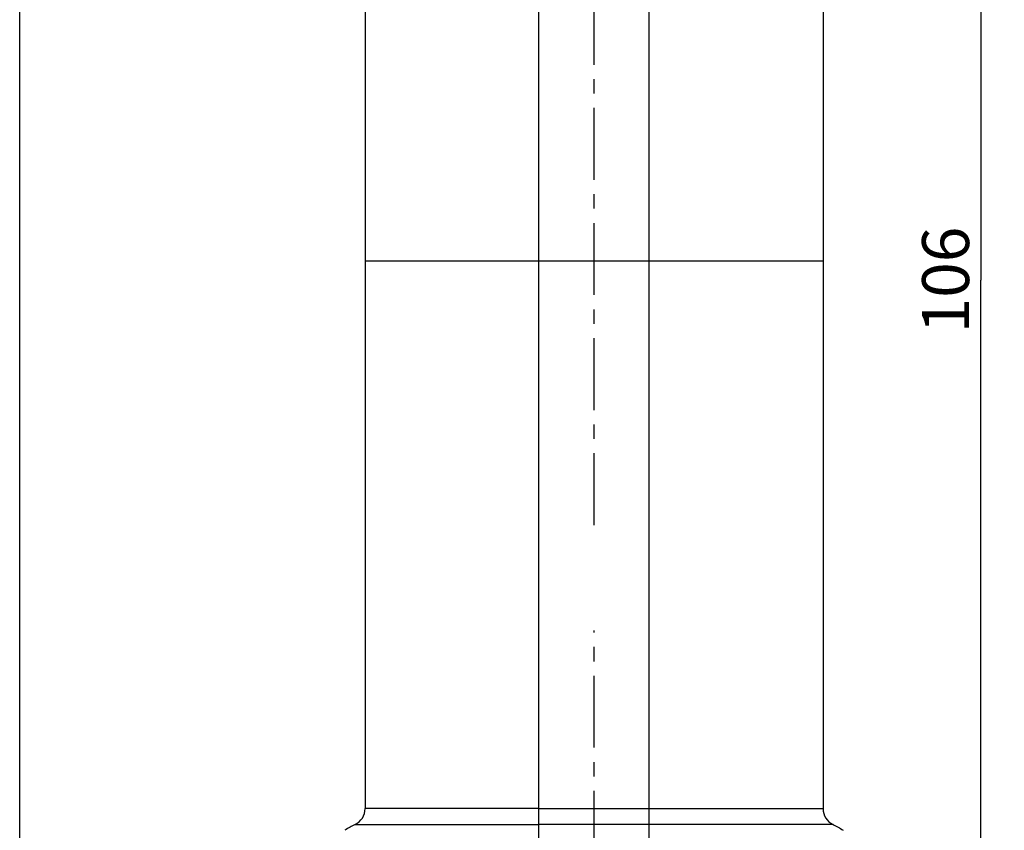
# Model space of a CAD drawing. Units: millimetres. Extents: x 0 to 297, y 0 to 210.
# Drawn here: x 0 to 84, y 72 to 141 of the extents above; entities that cross this region are included whole.
import ezdxf

# ---------------------------------------------------------------- set-up
doc = ezdxf.new("R2010")
doc.units = ezdxf.units.MM
doc.header["$LTSCALE"] = 16.335
doc.linetypes.add('CENTER', pattern=[0.6, 0.375, -0.075, 0.075, -0.075])
doc.layers.get('0').update_dxf_attribs({"linetype": 'CONTINUOUS'})
doc.layers.add('DEF_LAYER_ASSEM_MEMBER', color=7, linetype='CONTINUOUS')
doc.layers.add('DEF_LAYER_AXIS', color=7, linetype='CONTINUOUS')
doc.styles.get("Standard").update_dxf_attribs({"font": 'txt', "width": 0.8})
doc.dimstyles.new('DIMSTYLE_2', dxfattribs={"dimtxt": 4, "dimasz": 3, "dimexe": 2, "dimexo": 1, "dimgap": 1, "dimtad": 1, "dimdec": 0, "dimdsep": 46, "dimtxsty": 'STANDARD', "dimblk": '_FILLED', "dimblk1": '_FILLED', "dimblk2": '_FILLED', "dimcen": 0.09, "dimadec": 0, "dimazin": 0, "dimtp": 0.8, "dimtm": 0.8, "dimtfac": 1, "dimtdec": 0, "dimtofl": 0, "dimtmove": 0, "dimatfit": 3, "dimldrblk": '_FILLED', "dimfxl": 1, "dimtolj": 1, "dimarcsym": 0})

# ---------------------------------------------------------------- blocks, each defined once
blk = doc.blocks.new('_FILLED')
at = {"color": 0, "linetype": 'BYBLOCK'}
blk.add_solid([(0, 0), (-1, 0.233), (-1, -0.233)], dxfattribs=at)
blk = doc.blocks.new('*D3')
at = {"color": 2, "linetype": 'CONTINUOUS'}
for p, q in [((68.447, 171.802), (83.843, 171.802)), ((81.843, 171.802), (81.843, 118.802)), ((81.843, 65.802), (81.843, 118.802)), ((72.909, 65.802), (83.843, 65.802))]:
    blk.add_line(p, q, dxfattribs=at)
at = {"color": 2, "linetype": 'CONTINUOUS', "xscale": 3, "yscale": 3, "zscale": 3}
for p, rotation in [((81.843, 171.802), 90), ((81.843, 65.802), 270)]:
    blk.add_blockref('_FILLED', p, dxfattribs=dict(at, rotation=rotation))
at = {"color": 2, "linetype": 'CONTINUOUS', "insert": (76.843, 118.802), "char_height": 4, "width": 9.6, "attachment_point": 2, "rotation": 90, "line_spacing_factor": 0.9}
blk.add_mtext('106', dxfattribs=at)

msp = doc.modelspace()

# ---------------------------------------------------------------- linework, layer by layer
at = {"color": 7, "linetype": 'CONTINUOUS'}
msp.add_line((0, 0), (0, 210), dxfattribs=at)
at = {"layer": 'DEF_LAYER_ASSEM_MEMBER', "color": 7, "linetype": 'CONTINUOUS'}
for p, q in [((29.409, 168.102), (29.409, 73.786)), ((68.409, 168.102), (68.409, 73.786))]:
    msp.add_line(p, q, dxfattribs=at)
at = {"layer": 'DEF_LAYER_ASSEM_MEMBER', "color": 9, "linetype": 'CONTINUOUS'}
for p, q in [((44.209, 65.802), (44.209, 145.64)), ((53.609, 65.802), (53.609, 145.64)), ((29.409, 120.439), (68.409, 120.439)), ((31.453, 73.794), (29.409, 73.786)), ((44.209, 73.786), (31.453, 73.794)), ((44.209, 73.786), (53.609, 73.786)), ((53.609, 73.786), (66.364, 73.794)), ((66.364, 73.794), (68.409, 73.786)), ((28.557, 72.434), (31.419, 72.44)), ((31.419, 72.44), (44.209, 72.434)), ((53.609, 72.434), (44.209, 72.434)), ((66.398, 72.44), (53.609, 72.434)), ((69.26, 72.434), (66.398, 72.44))]:
    msp.add_line(p, q, dxfattribs=at)
at = {"layer": 'DEF_LAYER_ASSEM_MEMBER', "color": 7, "linetype": 'CONTINUOUS'}
for centre, start, end in [((27.909, 73.786), 295.61744, 360), ((69.909, 73.786), 180, 244.38256)]:
    msp.add_arc(centre, 1.5, start, end, dxfattribs=at)
for points in [[(28.557, 72.434), (28.272, 72.297), (27.986, 72.14), (27.695, 71.941)], [(69.26, 72.434), (69.545, 72.297), (69.832, 72.14), (70.122, 71.941)]]:
    msp.add_open_spline(points, degree=3, dxfattribs=at)
at = {"layer": 'DEF_LAYER_AXIS', "color": 7, "linetype": 'CENTER'}
for p, q in [((48.909, 97.927), (48.909, 184.894)), ((48.909, 59.377), (48.909, 88.969))]:
    msp.add_line(p, q, dxfattribs=at)

# ---------------------------------------------------------------- dimensions: what is measured, and where the dimension line sits
at = {"color": 2, "linetype": 'CONTINUOUS'}
dim = msp.add_linear_dim(base=(81.843, 171.802), p1=(71.909, 65.802), p2=(67.447, 171.802), angle=90, dimstyle='DIMSTYLE_2', dxfattribs=at)
dim.commit()
dim.dimension.update_dxf_attribs({"geometry": '*D3', "text_midpoint": (81.843, 119.202), "dimtype": 160})

doc.saveas('drawing.dxf')
